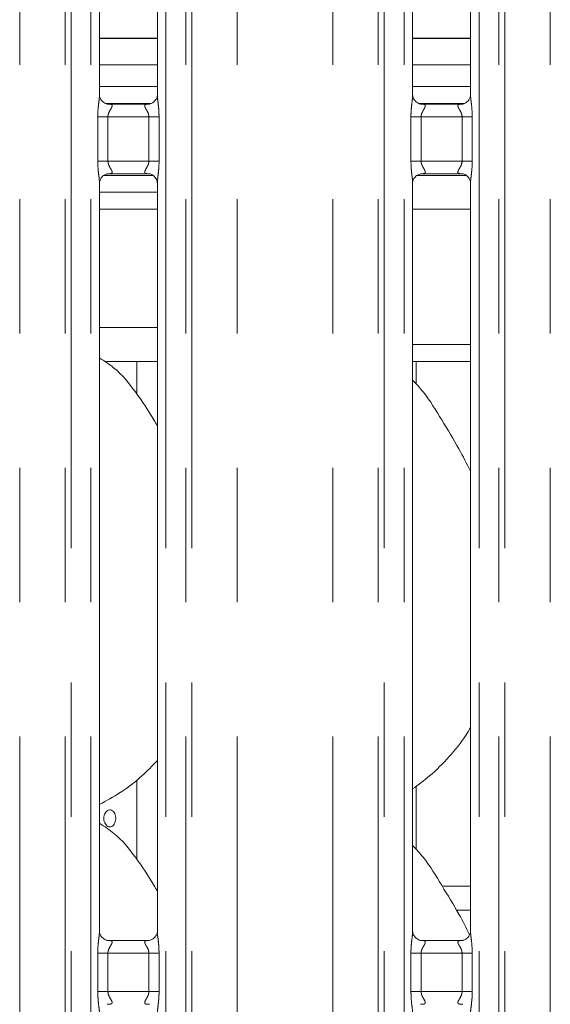
# Model space of a CAD drawing. Units: millimetres. Extents: x 5 to 415, y 5 to 292.
# Drawn here: x 127 to 132, y 125 to 134 of the extents above; entities that cross this region are included whole.
import ezdxf

# ---------------------------------------------------------------- set-up
doc = ezdxf.new("R2010")
doc.units = ezdxf.units.MM
doc.linetypes.add('PHANTOM', pattern=[12.7, 6.35, -1.27, 1.27, -1.27, 1.27, -1.27])

msp = doc.modelspace()

# ---------------------------------------------------------------- linework, layer by layer
at = {"color": 8, "linetype": 'PHANTOM', "lineweight": 0}
for p, q in [((127.56850238, 95.61362067), (127.56850238, 135.49482027)), ((127.62507077, 135.49482027), (127.62507077, 95.61362067)), ((127.81315084, 95.61362067), (127.81315084, 135.49482027)), ((128.52052207, 135.49482027), (128.52052207, 95.61362067)), ((128.70860334, 95.61362067), (128.70860334, 135.49482027)), ((128.76517172, 135.49482027), (128.76517172, 95.61362067)), ((130.52850123, 95.61362067), (130.52850123, 135.49482027)), ((130.5850708, 135.49482027), (130.5850708, 95.61362067)), ((130.77315207, 95.61362067), (130.77315207, 135.49482027)), ((131.48052092, 135.49482027), (131.48052092, 95.61362067)), ((131.66860218, 95.61362067), (131.66860218, 135.49482027)), ((131.72517176, 135.49482027), (131.72517176, 95.61362067)), ((127.1393847, 95.61362067), (127.1393847, 135.43615827)), ((129.1942894, 95.61362067), (129.1942894, 135.43615827)), ((130.09938593, 95.61362067), (130.09938593, 135.43615827)), ((132.15428944, 95.61362067), (132.15428944, 135.43615827)), ((128.44052191, 133.9669914), (127.893151, 133.9669914)), ((131.40052195, 133.9669914), (130.85315104, 133.9669914)), ((127.95041557, 133.34962109), (128.38250275, 133.34962109)), ((130.91041441, 133.34962109), (131.34250279, 133.34962109)), ((127.87715192, 132.80407468), (127.87715192, 133.22316745)), ((127.87715192, 133.22316745), (127.97315116, 133.22316745)), ((127.97315116, 133.22316745), (127.97315116, 132.80407468)), ((128.36052175, 133.22316745), (127.97315116, 133.22316745)), ((128.36052175, 133.22316745), (128.45652218, 133.22316745)), ((128.36052175, 132.80407468), (128.36052175, 133.22316745)), ((128.45652218, 133.22316745), (128.45652218, 132.80407468)), ((130.83715077, 132.80407468), (130.83715077, 133.22316745)), ((130.83715077, 133.22316745), (130.93315239, 133.22316745)), ((130.93315239, 133.22316745), (130.93315239, 132.80407468)), ((131.32052298, 133.22316745), (130.93315239, 133.22316745)), ((131.32052298, 133.22316745), (131.41652222, 133.22316745)), ((131.32052298, 132.80407468), (131.32052298, 133.22316745)), ((131.41652222, 133.22316745), (131.41652222, 132.80407468)), ((127.87715192, 132.80407468), (127.97315116, 132.80407468)), ((127.97315116, 132.80407468), (128.36052175, 132.80407468)), ((128.36052175, 132.80407468), (128.45652218, 132.80407468)), ((130.83715077, 132.80407468), (130.93315239, 132.80407468)), ((130.93315239, 132.80407468), (131.32052298, 132.80407468)), ((131.32052298, 132.80407468), (131.41652222, 132.80407468)), ((127.893151, 132.34962145), (128.44052191, 132.34962145)), ((130.85315104, 132.34962145), (131.40052195, 132.34962145)), ((127.893151, 131.22962096), (128.44052191, 131.22962096)), ((131.13222237, 125.94962159), (131.40052195, 125.94962159)), ((131.40052195, 125.72334686), (131.26675005, 125.72334686)), ((127.87715192, 124.95166579), (127.87715192, 125.31557718)), ((127.97315116, 125.31557718), (127.87715192, 125.31557718)), ((127.97315116, 125.31557718), (127.97315116, 124.95166579)), ((128.36052175, 125.31557718), (127.97315116, 125.31557718)), ((128.45652218, 125.31557718), (128.36052175, 125.31557718)), ((128.36052175, 124.95166579), (128.36052175, 125.31557718)), ((128.45652218, 125.31557718), (128.45652218, 124.95166579)), ((130.83715077, 124.95166579), (130.83715077, 125.31557718)), ((130.93315239, 125.31557718), (130.83715077, 125.31557718)), ((130.93315239, 125.31557718), (130.93315239, 124.95166579)), ((131.32052298, 125.31557718), (130.93315239, 125.31557718)), ((131.41652222, 125.31557718), (131.32052298, 125.31557718)), ((131.32052298, 124.95166579), (131.32052298, 125.31557718)), ((131.41652222, 125.31557718), (131.41652222, 124.95166579)), ((127.97315116, 124.95166579), (127.87715192, 124.95166579)), ((127.97315116, 124.95166579), (128.36052175, 124.95166579)), ((128.45652218, 124.95166579), (128.36052175, 124.95166579)), ((130.93315239, 124.95166579), (130.83715077, 124.95166579)), ((130.93315239, 124.95166579), (131.32052298, 124.95166579)), ((131.41652222, 124.95166579), (131.32052298, 124.95166579))]:
    msp.add_line(p, q, dxfattribs=at)
at = {"color": 7, "linetype": 'Continuous', "lineweight": 15}
for p, q in [((127.893151, 133.42937091), (127.893151, 135.07386008)), ((128.44052191, 135.07346192), (128.44052191, 133.42897305)), ((130.85315104, 133.42937091), (130.85315104, 135.07386008)), ((131.40052195, 135.07346192), (131.40052195, 133.42897305)), ((128.44052191, 133.96299133), (127.893151, 133.96299133)), ((131.40052195, 133.96299133), (130.85315104, 133.96299133)), ((128.44052191, 133.7149913), (127.893151, 133.7149913)), ((131.40052195, 133.7149913), (130.85315104, 133.7149913)), ((128.44052191, 133.50962111), (127.893151, 133.50962111)), ((131.40052195, 133.50962111), (130.85315104, 133.50962111)), ((128.36194511, 133.34316769), (127.9716837, 133.34316769)), ((128.36194511, 133.3428348), (128.3673131, 133.3430914)), ((131.32194634, 133.34316769), (130.93168373, 133.34316769)), ((131.32194634, 133.3428348), (131.32731314, 133.3430914)), ((127.93612237, 132.6696209), (128.39880462, 132.6696209)), ((127.9717278, 132.68440762), (127.96635981, 132.68415132)), ((127.9717278, 132.68407503), (128.36199041, 132.68407503)), ((130.8961236, 132.6696209), (131.35880585, 132.6696209)), ((130.93172665, 132.68440762), (130.92635985, 132.68415132)), ((130.93172665, 132.68407503), (131.32198925, 132.68407503)), ((127.893151, 125.52178064), (127.893151, 132.59826937)), ((128.44052191, 132.59787122), (128.44052191, 125.52138248)), ((130.85315104, 125.52178064), (130.85315104, 132.59826937)), ((131.40052195, 132.59787122), (131.40052195, 125.52138248)), ((127.893151, 132.50962117), (128.44052191, 132.50962117)), ((130.85315104, 131.06962124), (131.40052195, 131.06962124)), ((127.94179554, 130.90962091), (128.44052191, 130.90962091)), ((128.24754591, 130.90962091), (128.24754591, 130.59936622)), ((130.85315104, 130.90962091), (131.40052195, 130.90962091)), ((130.8875453, 130.69454172), (130.8875453, 130.90962091)), ((128.24754591, 126.9554452), (128.24754591, 126.19936624)), ((130.8875453, 126.29454175), (130.8875453, 126.89405003)), ((128.36194511, 125.43557683), (127.9716837, 125.43557683)), ((128.36194511, 125.43524423), (128.3673131, 125.43550053)), ((131.32194634, 125.43557683), (130.93168373, 125.43557683)), ((131.32194634, 125.43524423), (131.32731314, 125.43550053)), ((127.9717278, 124.83199754), (127.96635981, 124.83174124)), ((130.93172665, 124.83199754), (130.92635985, 124.83174124))]:
    msp.add_line(p, q, dxfattribs=at)
at = {"color": 8, "linetype": 'PHANTOM', "lineweight": 0}
for points, knots in [([(127.87715192, 133.22316745), (127.8771935, 133.22924984), (127.87739107, 133.25815086), (127.88097155, 133.30833063), (127.88754193, 133.3678243), (127.8933527, 133.4090936), (127.89274194, 133.4262599), (127.89263125, 133.42937091)], [0, 0, 0, 0, 0.0848144169, 0.4030030341, 0.6989656863, 0.9454442186, 1, 1, 1, 1]), ([(128.44116087, 133.42897305), (128.44105999, 133.42483433), (128.44054275, 133.40361409), (128.44750272, 133.35683664), (128.45454152, 133.29228733), (128.45584078, 133.24694652), (128.45652218, 133.22316745)], [0, 0, 0, 0, 0.0718747782, 0.3685198493, 0.6688191448, 1, 1, 1, 1]), ([(130.83715077, 133.22316745), (130.83719234, 133.22924984), (130.83738985, 133.25815089), (130.84097159, 133.30833059), (130.84754328, 133.36782424), (130.85334982, 133.40909361), (130.85274153, 133.4262599), (130.85263129, 133.42937091)], [0, 0, 0, 0, 0.0848144377, 0.4030034681, 0.698966193, 0.9454443067, 1, 1, 1, 1]), ([(131.40116091, 133.42897305), (131.40105959, 133.42483433), (131.40054011, 133.4036141), (131.40750174, 133.35683656), (131.41454184, 133.29228742), (131.41584092, 133.24694653), (131.41652222, 133.22316745)], [0, 0, 0, 0, 0.0718747842, 0.3685196754, 0.6688193456, 1, 1, 1, 1]), ([(127.96635981, 133.3430914), (127.97689645, 133.34310085), (127.99326885, 133.34311554), (128.0063897, 133.33885263), (128.01249978, 133.33336265), (128.01362793, 133.32761178), (128.01153396, 133.31677541), (128.00664852, 133.3072407), (127.99633192, 133.28915435), (127.98481578, 133.27028932), (127.97599494, 133.24702004), (127.9734468, 133.23204618), (127.97325275, 133.22621825), (127.97315116, 133.22316745)], [0, 0, 0, 0, 0.17312088759, 0.26900452611, 0.31540497928, 0.41197711778, 0.43918479053, 0.58654160995, 0.61018111114, 0.79049151781, 0.91989291992, 0.9580657196, 1, 1, 1, 1]), ([(128.36052175, 133.22316745), (128.35972037, 133.23171374), (128.35856393, 133.2440467), (128.3500414, 133.26701262), (128.33704254, 133.29005652), (128.32561218, 133.30924681), (128.32073368, 133.32223395), (128.31999003, 133.32898947), (128.32318398, 133.3361359), (128.3295166, 133.33978999), (128.34254979, 133.34281289), (128.35357275, 133.34282534), (128.36194511, 133.3428348)], [0, 0, 0, 0, 0.1209335426, 0.174516368, 0.356808781, 0.5240808164, 0.5645198877, 0.661159812, 0.7036355573, 0.8128146723, 0.8578256004, 1, 1, 1, 1]), ([(130.92635985, 133.3430914), (130.93689667, 133.34310088), (130.95326936, 133.34311561), (130.96638905, 133.33885249), (130.97250172, 133.33336284), (130.97362924, 133.32761164), (130.97153061, 133.31677565), (130.96664868, 133.3072406), (130.95633182, 133.28915437), (130.9448157, 133.27028933), (130.93599525, 133.24702002), (130.93344657, 133.23204622), (130.93325347, 133.22621825), (130.93315239, 133.22316745)], [0, 0, 0, 0, 0.1731208835, 0.2690045197, 0.3154068722, 0.41197847, 0.4391867104, 0.5865419293, 0.6101814299, 0.7904918323, 0.9198932314, 0.9580660302, 1, 1, 1, 1]), ([(131.32052298, 133.22316745), (131.31972228, 133.23171397), (131.31856679, 133.2440475), (131.3100375, 133.26701113), (131.29704787, 133.29005814), (131.28560724, 133.30924595), (131.28073706, 133.32223435), (131.27998872, 133.32898952), (131.28318642, 133.33613583), (131.28951813, 133.33978986), (131.30254947, 133.34281307), (131.31357319, 133.34282542), (131.32194634, 133.3428348)], [0, 0, 0, 0, 0.1209332092, 0.1745195357, 0.3568067037, 0.5240824808, 0.5645189214, 0.6611588197, 0.7036354854, 0.8128142994, 0.8578215742, 1, 1, 1, 1]), ([(127.89251204, 132.59826937), (127.8926129, 132.60240799), (127.89313006, 132.62362802), (127.8861724, 132.67040593), (127.87913053, 132.73495485), (127.87783261, 132.78029568), (127.87715192, 132.80407468)], [0, 0, 0, 0, 0.0718737495, 0.3685200091, 0.66882029, 1, 1, 1, 1]), ([(127.97315116, 132.80407468), (127.97395217, 132.79552826), (127.97510808, 132.78319508), (127.98363421, 132.76023053), (127.99662834, 132.73718508), (128.0080637, 132.71799605), (128.01293831, 132.70500828), (128.01368298, 132.69825299), (128.01048894, 132.69110647), (128.00415582, 132.68745282), (127.99112481, 132.68442871), (127.98010101, 132.68441673), (127.9717278, 132.68440762)], [0, 0, 0, 0, 0.1209335374, 0.1745168927, 0.3568069266, 0.5240810561, 0.5645188657, 0.6611587858, 0.7036345293, 0.8128136396, 0.8578212411, 1, 1, 1, 1]), ([(128.3673131, 132.68415132), (128.35677606, 132.68414167), (128.34040322, 132.68412667), (128.32728503, 132.68839002), (128.32117259, 132.69387959), (128.32004354, 132.69963078), (128.32214257, 132.71046673), (128.32702219, 132.72000266), (128.33734493, 132.73808703), (128.34885659, 132.75695352), (128.35768072, 132.78022207), (128.36022571, 132.79519627), (128.36042003, 132.801024), (128.36052175, 132.80407468)], [0, 0, 0, 0, 0.1731212218, 0.2690020459, 0.3154045034, 0.4119768583, 0.4391851602, 0.5865407128, 0.6101824742, 0.7904932848, 0.9198949769, 0.958066989, 1, 1, 1, 1]), ([(128.45652218, 132.80407468), (128.4564806, 132.79799238), (128.45628301, 132.76909147), (128.45270285, 132.71891187), (128.4461313, 132.6594182), (128.44032306, 132.6181487), (128.44093142, 132.60098223), (128.44104166, 132.59787122)], [0, 0, 0, 0, 0.0848130566, 0.4030017653, 0.6989631597, 0.9454443044, 1, 1, 1, 1]), ([(130.85251208, 132.59826937), (130.85261339, 132.60240799), (130.85313288, 132.62362804), (130.84617127, 132.67040585), (130.83913116, 132.73495489), (130.83783207, 132.78029569), (130.83715077, 132.80407468)], [0, 0, 0, 0, 0.0718737409, 0.3685202854, 0.6688203234, 1, 1, 1, 1]), ([(130.93315239, 132.80407468), (130.93395374, 132.79552837), (130.93511013, 132.78319548), (130.94363288, 132.76022978), (130.95663159, 132.7371859), (130.96806193, 132.71799561), (130.9729405, 132.70500849), (130.97368379, 132.69825284), (130.97048656, 132.69110678), (130.96415818, 132.68745244), (130.95112216, 132.68442903), (130.94009903, 132.68441686), (130.93172665, 132.68440762)], [0, 0, 0, 0, 0.1209332111, 0.1745145976, 0.3568065109, 0.5240780878, 0.5645170483, 0.6611564676, 0.703633134, 0.8128070857, 0.8578216247, 1, 1, 1, 1]), ([(131.32731314, 132.68415132), (131.31677631, 132.68414171), (131.30040362, 132.68412677), (131.28728394, 132.68838994), (131.28117127, 132.69387958), (131.28004375, 132.69963078), (131.28214238, 132.71046677), (131.2870243, 132.72000182), (131.29734118, 132.73808805), (131.30885697, 132.75695311), (131.31767829, 132.78022237), (131.32022586, 132.79519618), (131.32042089, 132.80102399), (131.32052298, 132.80407468)], [0, 0, 0, 0, 0.1731209678, 0.2690046805, 0.31540707, 0.4119787447, 0.4391870068, 0.5865423432, 0.6101818626, 0.7904924088, 0.919893911, 0.9580667402, 1, 1, 1, 1]), ([(131.41652222, 132.80407468), (131.41648065, 132.79799238), (131.41628313, 132.76909144), (131.41270143, 132.71891191), (131.40612965, 132.65941827), (131.40032317, 132.61814866), (131.40093146, 132.60098222), (131.4010417, 132.59787122)], [0, 0, 0, 0, 0.0848130689, 0.4030021583, 0.6989635954, 0.9454442966, 1, 1, 1, 1]), ([(127.87715192, 125.31557718), (127.8771935, 125.32165957), (127.87739107, 125.35056049), (127.88097154, 125.40074002), (127.88754197, 125.46023367), (127.8933527, 125.50150259), (127.89274194, 125.51866943), (127.89263125, 125.52178064)], [0, 0, 0, 0, 0.0848144584, 0.4030018546, 0.6989633089, 0.9454419618, 1, 1, 1, 1]), ([(128.44116087, 125.52138248), (128.44105999, 125.51724366), (128.44054274, 125.49602338), (128.44750287, 125.44924615), (128.45454141, 125.38469679), (128.45584075, 125.33935593), (128.45652218, 125.31557718)], [0, 0, 0, 0, 0.0718760149, 0.3685176515, 0.6688228105, 1, 1, 1, 1]), ([(130.83715077, 125.31557718), (130.83719234, 125.32165957), (130.83738985, 125.35056052), (130.84097158, 125.40073998), (130.84754331, 125.46023361), (130.85334982, 125.50150259), (130.85274153, 125.51866943), (130.85263129, 125.52178064)], [0, 0, 0, 0, 0.0848144793, 0.4030022886, 0.6989638156, 0.9454420499, 1, 1, 1, 1]), ([(131.40116091, 125.52138248), (131.40105959, 125.51724366), (131.4005401, 125.4960234), (131.40750189, 125.44924606), (131.41454173, 125.38469688), (131.41584089, 125.33935594), (131.41652222, 125.31557718)], [0, 0, 0, 0, 0.0718760208, 0.3685174777, 0.6688230112, 1, 1, 1, 1]), ([(127.96635981, 125.43550053), (127.97689647, 125.43551047), (127.99326894, 125.43552592), (128.00638964, 125.43126143), (128.01249984, 125.42577246), (128.01362799, 125.42002015), (128.01153386, 125.40918564), (128.00664876, 125.39964956), (127.99633166, 125.38156418), (127.98481594, 125.36269866), (127.97599491, 125.33942969), (127.9734468, 125.32445591), (127.97325275, 125.31862798), (127.97315116, 125.31557718)], [0, 0, 0, 0, 0.1731210604, 0.2690053815, 0.3154054751, 0.4119790092, 0.4391852247, 0.5865431619, 0.6101817329, 0.7904924313, 0.9198927903, 0.9580656517, 1, 1, 1, 1]), ([(128.36052175, 125.31557718), (128.35972033, 125.32412336), (128.35856381, 125.33645628), (128.35004161, 125.35942217), (128.33704242, 125.3824661), (128.32561195, 125.40165512), (128.32073383, 125.41464434), (128.31999004, 125.42139847), (128.32318398, 125.42854518), (128.32951665, 125.43219855), (128.34254975, 125.43522235), (128.35357274, 125.43523479), (128.36194511, 125.43524423)], [0, 0, 0, 0, 0.1209324189, 0.174516653, 0.3568071531, 0.5240795529, 0.5645212737, 0.6611591983, 0.7036350361, 0.8128140072, 0.8578252379, 1, 1, 1, 1]), ([(130.92635985, 125.43550053), (130.9368967, 125.4355105), (130.95326945, 125.43552599), (130.96638899, 125.43126129), (130.97250178, 125.42577265), (130.9736293, 125.42002), (130.97153051, 125.40918589), (130.96664892, 125.39964946), (130.95633156, 125.38156419), (130.94481587, 125.36269867), (130.93599522, 125.33942967), (130.93344657, 125.32445595), (130.93325347, 125.31862798), (130.93315239, 125.31557718)], [0, 0, 0, 0, 0.1731210562, 0.2690053751, 0.3154073681, 0.4119803614, 0.4391871445, 0.5865434813, 0.6101820517, 0.7904927459, 0.9198931018, 0.9580659623, 1, 1, 1, 1]), ([(131.32052298, 125.31557718), (131.31972224, 125.32412358), (131.31856667, 125.33645708), (131.31003771, 125.35942068), (131.29704776, 125.38246772), (131.28560701, 125.40165426), (131.28073721, 125.41464473), (131.27998873, 125.42139852), (131.28318641, 125.4285451), (131.28951818, 125.43219842), (131.30254944, 125.43522253), (131.31357318, 125.43523487), (131.32194634, 125.43524423)], [0, 0, 0, 0, 0.1209320855, 0.1745198207, 0.3568050756, 0.5240812172, 0.5645203074, 0.661158206, 0.7036349643, 0.8128136343, 0.8578212117, 1, 1, 1, 1]), ([(127.89251204, 124.74586049), (127.8926129, 124.7499989), (127.89313005, 124.77121843), (127.88617239, 124.81799655), (127.87913051, 124.88254553), (127.87783261, 124.92788658), (127.87715192, 124.95166579)], [0, 0, 0, 0, 0.0718714506, 0.3685175605, 0.6688176898, 1, 1, 1, 1]), ([(127.97315116, 124.95166579), (127.97395207, 124.94311903), (127.97510781, 124.93078567), (127.98363457, 124.90782116), (127.99662814, 124.88477544), (128.00806363, 124.865586), (128.01293836, 124.85259891), (128.01368298, 124.8458432), (128.01048896, 124.83869669), (128.0041558, 124.83504336), (127.99112481, 124.83201925), (127.98010101, 124.83200691), (127.9717278, 124.83199754)], [0, 0, 0, 0, 0.1209372762, 0.1745178605, 0.3568095675, 0.5240831125, 0.564519927, 0.6611602462, 0.7036358412, 0.8128141882, 0.8578216324, 1, 1, 1, 1]), ([(128.3673131, 124.83174124), (128.35677609, 124.83173229), (128.34040334, 124.83171837), (128.32728489, 124.83597959), (128.32117273, 124.84147129), (128.32004351, 124.84722167), (128.32214264, 124.85805607), (128.32702278, 124.86759209), (128.33734417, 124.88567913), (128.3488567, 124.90454423), (128.35768073, 124.92781299), (128.36022573, 124.94278718), (128.36042004, 124.94861501), (128.36052175, 124.95166579)], [0, 0, 0, 0, 0.1731210205, 0.2690011165, 0.3154047811, 0.4119756946, 0.4391824383, 0.5865385619, 0.6101831793, 0.7904936125, 0.9198937812, 0.9580657134, 1, 1, 1, 1]), ([(128.45652218, 124.95166579), (128.4564806, 124.9455834), (128.45628301, 124.91668209), (128.45270288, 124.86650205), (128.44613135, 124.80700839), (128.44032306, 124.76573892), (128.44093142, 124.74857314), (128.44104166, 124.74546233)], [0, 0, 0, 0, 0.0848143782, 0.4030069806, 0.6989681551, 0.945446575, 1, 1, 1, 1]), ([(130.85251208, 124.74586049), (130.85261339, 124.7499989), (130.85313288, 124.77121845), (130.84617126, 124.81799647), (130.83913114, 124.88254557), (130.83783207, 124.92788659), (130.83715077, 124.95166579)], [0, 0, 0, 0, 0.071871442, 0.3685178367, 0.6688177233, 1, 1, 1, 1]), ([(130.93315239, 124.95166579), (130.93395364, 124.94311914), (130.93510986, 124.93078607), (130.94363323, 124.90782042), (130.95663139, 124.88477626), (130.96806186, 124.86558556), (130.97294055, 124.85259913), (130.97368379, 124.84584304), (130.97048658, 124.838697), (130.96415815, 124.83504297), (130.95112215, 124.83201957), (130.94009903, 124.83200705), (130.93172665, 124.83199754)], [0, 0, 0, 0, 0.12093695, 0.1745155653, 0.3568091518, 0.5240801441, 0.5645181095, 0.6611579279, 0.7036344459, 0.8128076344, 0.857822016, 1, 1, 1, 1]), ([(131.32731314, 124.83174124), (131.31677635, 124.83173233), (131.30040375, 124.83171848), (131.2872838, 124.83597951), (131.28117141, 124.84147127), (131.28004371, 124.84722168), (131.28214245, 124.85805612), (131.28702489, 124.86759125), (131.29734042, 124.88568015), (131.30885709, 124.90454382), (131.3176783, 124.92781329), (131.32022588, 124.94278709), (131.32042089, 124.948615), (131.32052298, 124.95166579)], [0, 0, 0, 0, 0.17312076653, 0.26900375109, 0.31540734754, 0.41197758088, 0.43918428473, 0.58654019213, 0.61018256782, 0.79049273653, 0.91989271536, 0.95806546466, 1, 1, 1, 1]), ([(131.41652222, 124.95166579), (131.41648065, 124.9455834), (131.41628313, 124.91668206), (131.41270146, 124.86650208), (131.4061297, 124.80700847), (131.40032317, 124.76573889), (131.40093147, 124.74857314), (131.4010417, 124.74546233)], [0, 0, 0, 0, 0.0848143905, 0.4030073737, 0.6989685909, 0.9454465672, 1, 1, 1, 1])]:
    msp.add_open_spline(points, degree=3, knots=knots, dxfattribs=at)
at = {"color": 7, "linetype": 'Continuous', "lineweight": 15}
for points, knots in [([(127.97252293, 133.34317127), (127.97266172, 133.34316975), (127.97313452, 133.34316459), (127.96760012, 133.3435524), (127.95407674, 133.34687473), (127.92976482, 133.35865432), (127.90585936, 133.38373483), (127.89454034, 133.41211622), (127.89308012, 133.42793151), (127.89316726, 133.43005305), (127.89317484, 133.43023756)], [0, 0, 0, 0, 0.0337281752, 0.1148995185, 0.2230278151, 0.3821899692, 0.6511191412, 0.8674725948, 0.9884739224, 1, 1, 1, 1]), ([(128.4403884, 133.42973331), (128.44040444, 133.4285745), (128.4404621, 133.42440962), (128.43735012, 133.40620652), (128.42397801, 133.37848467), (128.39892087, 133.35503415), (128.37426344, 133.34506687), (128.36212305, 133.34317883), (128.36109857, 133.34317423), (128.36063857, 133.34317216)], [0, 0, 0, 0, 0.0511211169, 0.183735006, 0.384254583, 0.6497060578, 0.8274063509, 0.9225038807, 1, 1, 1, 1]), ([(130.93252297, 133.34317127), (130.93266227, 133.34316976), (130.93313686, 133.3431646), (130.9275975, 133.3435523), (130.91407777, 133.34687488), (130.88976394, 133.35865429), (130.86586132, 133.38373485), (130.85453621, 133.41211616), (130.85308539, 133.42793151), (130.85316772, 133.43005305), (130.85317488, 133.43023756)], [0, 0, 0, 0, 0.033728323, 0.114904179, 0.2230283137, 0.3821904797, 0.6511196718, 0.8674731415, 0.9884739778, 1, 1, 1, 1]), ([(131.40038844, 133.42973331), (131.40040448, 133.4285745), (131.40046214, 133.42440962), (131.39735019, 133.40620651), (131.38397795, 133.37848498), (131.3589221, 133.35503394), (131.33426465, 133.34506688), (131.32212428, 133.34317883), (131.3210998, 133.34317423), (131.3206398, 133.34317216)], [0, 0, 0, 0, 0.051121331, 0.1837357757, 0.3842561926, 0.6497045905, 0.8274056279, 0.9225035561, 1, 1, 1, 1]), ([(127.89328571, 132.59750882), (127.89326969, 132.59866762), (127.89321213, 132.60283249), (127.89632205, 132.62103603), (127.90969515, 132.64875777), (127.93475212, 132.67220768), (127.95940943, 132.68217587), (127.97154987, 132.68406311), (127.97257434, 132.68406805), (127.97303434, 132.68407026)], [0, 0, 0, 0, 0.0511211346, 0.1837353359, 0.3842549826, 0.6497055706, 0.8274064346, 0.9225038304, 1, 1, 1, 1]), ([(128.36114998, 132.68407086), (128.36101117, 132.68407237), (128.36053827, 132.68407754), (128.36607444, 132.68368966), (128.37959707, 132.680368), (128.40390824, 132.66858746), (128.42781396, 132.64350783), (128.43913557, 132.6151261), (128.44058878, 132.59931064), (128.44050642, 132.59718908), (128.44049926, 132.59700456)], [0, 0, 0, 0, 0.0337281821, 0.1149017951, 0.22302984, 0.3821871814, 0.6511214344, 0.8674715939, 0.9884739763, 1, 1, 1, 1]), ([(130.85328455, 132.59750882), (130.85326851, 132.59866762), (130.85321085, 132.60283252), (130.85632279, 132.62103594), (130.86969482, 132.6487575), (130.8947517, 132.67220785), (130.91940731, 132.68217603), (130.93155145, 132.68406307), (130.93257569, 132.68406803), (130.93303557, 132.68407026)], [0, 0, 0, 0, 0.0511209492, 0.1837355672, 0.3842544865, 0.6496999229, 0.8274001422, 0.9225041115, 1, 1, 1, 1]), ([(131.32115002, 132.68407086), (131.32101169, 132.68407237), (131.32054045, 132.68407754), (131.32607369, 132.68368971), (131.33959613, 132.6803677), (131.36390862, 132.66858808), (131.38781166, 132.64350721), (131.39913682, 132.61512635), (131.4005876, 132.59931063), (131.40050527, 132.59718908), (131.40049811, 132.59700456)], [0, 0, 0, 0, 0.033728178, 0.1148998748, 0.2230241983, 0.3821870453, 0.651118425, 0.8674715443, 0.9884739285, 1, 1, 1, 1]), ([(128.44052191, 130.30202189), (128.42977206, 130.32021767), (128.36753162, 130.42556912), (128.24083932, 130.61936389), (128.07325621, 130.82773679), (127.9403607, 130.91321533), (127.893151, 130.94358066)], [0, 0, 0, 0, 0.0780241958, 0.4517511323, 0.8052404915, 1, 1, 1, 1]), ([(131.40052195, 129.87158218), (131.36525063, 129.94197941), (131.28497117, 130.10220735), (131.13042651, 130.34952823), (130.99500369, 130.58181084), (130.88738455, 130.69650367), (130.85315104, 130.73298732)], [0, 0, 0, 0, 0.2459170473, 0.559720625, 0.8599476657, 1, 1, 1, 1]), ([(131.40052195, 127.45009223), (131.38677584, 127.42592799), (131.33006118, 127.3262295), (131.19974577, 127.17198431), (131.03252093, 126.99811281), (130.90792931, 126.90749568), (130.85315104, 126.86765471)], [0, 0, 0, 0, 0.1034955923, 0.4270093506, 0.7480774419, 1, 1, 1, 1]), ([(128.44052191, 127.13686028), (128.39276141, 127.08719606), (128.28494197, 126.97507897), (128.10126602, 126.8337497), (127.95905085, 126.75718041), (127.893151, 126.72169963)], [0, 0, 0, 0, 0.2990983694, 0.6752153031, 1, 1, 1, 1]), ([(127.93397661, 126.58962169), (127.93463939, 126.59860822), (127.93596497, 126.61658143), (127.94623314, 126.64050779), (127.96116847, 126.6587182), (127.9795194, 126.66914976), (127.99889922, 126.67061133), (128.01714001, 126.66295996), (128.03229785, 126.64706346), (128.04286652, 126.62468547), (128.04781936, 126.59834424), (128.04670586, 126.57103817), (128.0396378, 126.54583998), (128.02726637, 126.52555695), (128.01077376, 126.51247562), (127.9918573, 126.50809367), (127.9726159, 126.51289332), (127.95523625, 126.52631891), (127.94195283, 126.54686663), (127.93495349, 126.56922021), (127.93425021, 126.58390776), (127.93397661, 126.58962169)], [0, 0, 0, 0, 0.05362111897, 0.10724314602, 0.16092415686, 0.21464487615, 0.26829937134, 0.32188721026, 0.3755085453, 0.4292168865, 0.48292268452, 0.53654803595, 0.59013411238, 0.64378713491, 0.69750676753, 0.75119098622, 0.80479066685, 0.85838883375, 0.91207309769, 0.96579353525, 1, 1, 1, 1]), ([(128.44052191, 125.90202132), (128.42977206, 125.9202173), (128.36753206, 126.0255693), (128.24083918, 126.2193638), (128.07325622, 126.42773683), (127.9403607, 126.51321536), (127.893151, 126.54358068)], [0, 0, 0, 0, 0.0780247157, 0.4517514414, 0.8052406013, 1, 1, 1, 1]), ([(131.39118071, 125.48957387), (131.3588563, 125.55397999), (131.28144593, 125.70821953), (131.13035637, 125.94953093), (130.99501047, 126.18181055), (130.88738624, 126.29650401), (130.85315104, 126.33298794)], [0, 0, 0, 0, 0.2297923925, 0.5503058976, 0.8569525643, 1, 1, 1, 1]), ([(127.97252293, 125.4355804), (127.97266172, 125.43557889), (127.97313452, 125.43557373), (127.9676001, 125.43596146), (127.95407677, 125.43928433), (127.92976475, 125.45106367), (127.90585934, 125.47614452), (127.89454038, 125.5045263), (127.89308012, 125.52034125), (127.89316726, 125.52246278), (127.89317484, 125.52264729)], [0, 0, 0, 0, 0.0337281227, 0.1148993396, 0.2230277417, 0.3821896481, 0.6511194384, 0.8674738312, 0.9884739403, 1, 1, 1, 1]), ([(128.4403884, 125.52214304), (128.44040444, 125.52098424), (128.44046209, 125.51681931), (128.43735031, 125.49861528), (128.42397776, 125.47089428), (128.39892101, 125.44744319), (128.37426342, 125.43747609), (128.36212304, 125.43558873), (128.36109857, 125.43558381), (128.36063857, 125.4355816)], [0, 0, 0, 0, 0.0511210517, 0.1837382632, 0.3842550417, 0.6497071571, 0.8274067146, 0.9225039561, 1, 1, 1, 1]), ([(130.93252297, 125.4355804), (130.93266227, 125.43557889), (130.93313686, 125.43557374), (130.92759748, 125.43596136), (130.9140778, 125.43928447), (130.88976387, 125.45106363), (130.86586131, 125.47614454), (130.85453625, 125.50452624), (130.85308539, 125.52034125), (130.85316772, 125.52246278), (130.85317488, 125.52264729)], [0, 0, 0, 0, 0.0337282705, 0.1149040001, 0.2230282404, 0.3821901586, 0.6511199689, 0.8674743779, 0.9884739958, 1, 1, 1, 1]), ([(131.40038844, 125.52214304), (131.40040447, 125.52098424), (131.40046212, 125.51681931), (131.39735038, 125.49861526), (131.38397769, 125.47089459), (131.35892224, 125.44744299), (131.33426463, 125.4374761), (131.32212428, 125.43558873), (131.3210998, 125.43558381), (131.3206398, 125.4355816)], [0, 0, 0, 0, 0.0511212658, 0.1837390328, 0.3842566513, 0.6497056898, 0.8274059917, 0.9225036315, 1, 1, 1, 1])]:
    msp.add_open_spline(points, degree=3, knots=knots, dxfattribs=at)

doc.saveas('drawing.dxf')
